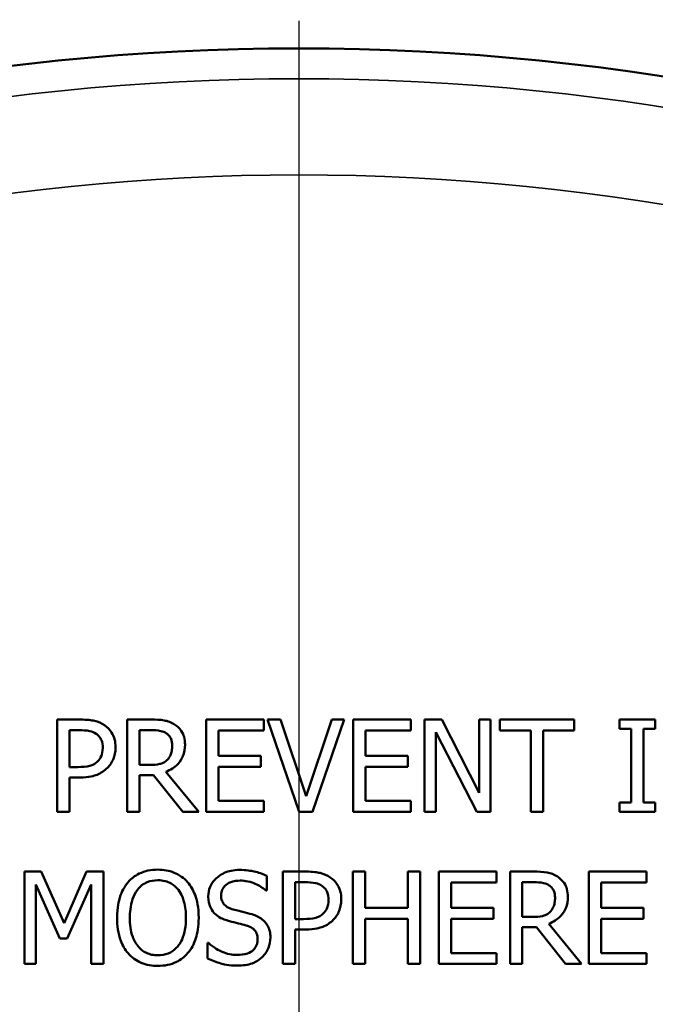
# Model space of a CAD drawing. Units: inches. Extents: x 0.2 to 26.2, y 0.2 to 20.2.
# Drawn here: x 7.9 to 8.5, y 15.7 to 16.7 of the extents above; entities that cross this region are included whole.
import ezdxf

# ---------------------------------------------------------------- set-up
doc = ezdxf.new("R2010")
doc.units = ezdxf.units.IN
doc.header["$LTSCALE"] = 1.2
doc.header["$MEASUREMENT"] = 0
for name, color, linetype, lineweight in [('Center Mark (ANSI)', 7, 'Continuous', 25), ('Dimension (ANSI)', 7, 'Continuous', 25), ('Visible (ANSI)', 7, 'Continuous', 50), ('Visible Narrow (ANSI)', 7, 'Continuous', 35)]:
    doc.layers.add(name, color=color, linetype=linetype, lineweight=lineweight)
doc.styles.add('Note Text (ANSI)', font='tahoma.ttf')
doc.dimstyles.new('Default (ANSI)', dxfattribs={"dimscale": 1.2, "dimtxt": 0.15, "dimasz": 0.098425, "dimexe": 0.125, "dimexo": 0.0625, "dimgap": 0.031496, "dimtad": 0, "dimtih": 1, "dimtoh": 1, "dimrnd": 1e-08, "dimzin": 4, "dimdsep": 46, "dimtxsty": 'Note Text (ANSI)', "dimcen": 0.09, "dimdle": 0.393701, "dimclrd": 256, "dimclre": 256, "dimclrt": 256, "dimadec": 0, "dimazin": 1, "dimtfac": 0.8, "dimtofl": 0, "dimtmove": 0, "dimatfit": 3, "dimfxl": 1, "dimtolj": 1, "dimtzin": 4, "dimlwd": -1, "dimlwe": -1, "dimarcsym": 0})

# ---------------------------------------------------------------- blocks, each defined once
blk = doc.blocks.new('*D22')
at = {"layer": 'Defpoints', "color": 0, "transparency": 16777216}
for p in [(8.15889, 18.4993), (8.15889, 16.64944), (11.84639, 15.23693)]:
    blk.add_point(p, dxfattribs=at)
at = {"layer": 'Dimension (ANSI)', "transparency": 16777216}
for p, q in [((8.15889, 16.72444), (8.15889, 18.6493)), ((11.84639, 15.31193), (11.84639, 18.6493)), ((8.277, 18.4993), (9.64317, 18.4993)), ((11.72828, 18.4993), (10.36211, 18.4993))]:
    blk.add_line(p, q, dxfattribs=at)
for points in [[(8.277, 18.51898), (8.277, 18.47961), (8.15889, 18.4993)], [(11.72828, 18.51898), (11.72828, 18.47961), (11.84639, 18.4993)]]:
    blk.add_solid(points, dxfattribs=at)
at = {"layer": 'Dimension (ANSI)', "transparency": 16777216, "char_height": 0.18, "attachment_point": 5, "style": 'Note Text (ANSI)'}
for s, insert in [('\\A1; 3.69"', (10.00264, 18.63084)), ('\\A1;[94]', (10.00264, 18.34376))]:
    blk.add_mtext(s, dxfattribs=dict(at, insert=insert))
blk = doc.blocks.new('*D24')
at = {"layer": 'Defpoints', "color": 0, "transparency": 16777216}
for p in [(4.47139, 19.39441), (4.47139, 15.23693), (11.84639, 15.23693)]:
    blk.add_point(p, dxfattribs=at)
at = {"layer": 'Dimension (ANSI)', "transparency": 16777216}
for p, q in [((4.47139, 15.31193), (4.47139, 19.54441)), ((11.84639, 15.31193), (11.84639, 19.54441)), ((4.5895, 19.39441), (7.79942, 19.39441)), ((11.72828, 19.39441), (8.51836, 19.39441))]:
    blk.add_line(p, q, dxfattribs=at)
for points in [[(4.5895, 19.41409), (4.5895, 19.37472), (4.47139, 19.39441)], [(11.72828, 19.41409), (11.72828, 19.37472), (11.84639, 19.39441)]]:
    blk.add_solid(points, dxfattribs=at)
at = {"layer": 'Dimension (ANSI)', "transparency": 16777216, "char_height": 0.18, "attachment_point": 5, "style": 'Note Text (ANSI)'}
for s, insert in [('\\A1; 7.38"', (8.15889, 19.52631)), ('\\A1;[187]', (8.15889, 19.23887))]:
    blk.add_mtext(s, dxfattribs=dict(at, insert=insert))
blk = doc.blocks.new('*D27')
at = {"layer": 'Defpoints', "color": 0, "transparency": 16777216}
for p in [(6.20765, 15.96751), (10.11013, 12.69384)]:
    blk.add_point(p, dxfattribs=at)
at = {"layer": 'Dimension (ANSI)', "transparency": 16777216}
for p, q in [((6.29814, 15.89161), (10.01964, 12.76975)), ((10.11013, 12.69384), (10.74841, 12.15841)), ((10.74841, 12.15841), (10.86652, 12.15841))]:
    blk.add_line(p, q, dxfattribs=at)
blk.add_arc((8.15889, 14.33068), 2.54688, 316.63323, 112.47749, dxfattribs=at)
for points in [[(6.31079, 15.90669), (6.28549, 15.87653), (6.20765, 15.96751)], [(10.03229, 12.78483), (10.00699, 12.75467), (10.11013, 12.69384)]]:
    blk.add_solid(points, dxfattribs=at)
at = {"layer": 'Dimension (ANSI)', "transparency": 16777216, "insert": (11.32003, 12.15841), "char_height": 0.18, "attachment_point": 5, "style": 'Note Text (ANSI)'}
blk.add_mtext('\\A1; ∅5.09"\\P[∅129]', dxfattribs=at)

msp = doc.modelspace()

# ---------------------------------------------------------------- linework, layer by layer
at = {"layer": 'Center Mark (ANSI)', "linetype": 'Continuous'}
msp.add_line((8.15889, 16.64944), (8.15889, 12.01192), dxfattribs=at)
at = {"layer": 'Visible (ANSI)'}
for p, q in [((7.92346, 15.96855), (7.92346, 15.87855)), ((7.94607, 15.96855), (7.92346, 15.96855)), ((8.01492, 15.96855), (7.99173, 15.96855)), ((7.99173, 15.96855), (7.99173, 15.87855)), ((8.12483, 15.96855), (8.06852, 15.96855)), ((8.06852, 15.96855), (8.06852, 15.87855)), ((8.12483, 15.95791), (8.12483, 15.96855)), ((8.14117, 15.96855), (8.12833, 15.96855)), ((8.12833, 15.96855), (8.15933, 15.87855)), ((8.16611, 15.8938), (8.14117, 15.96855)), ((8.19105, 15.96855), (8.16611, 15.8938)), ((8.17224, 15.87855), (8.20323, 15.96855)), ((8.20323, 15.96855), (8.19105, 15.96855)), ((8.26814, 15.96855), (8.21184, 15.96855)), ((8.21184, 15.96855), (8.21184, 15.87855)), ((8.26814, 15.95791), (8.26814, 15.96855)), ((8.29827, 15.96855), (8.28127, 15.96855)), ((8.28127, 15.96855), (8.28127, 15.87855)), ((8.33451, 15.8973), (8.29827, 15.96855)), ((8.34567, 15.96855), (8.33451, 15.96855)), ((8.33451, 15.96855), (8.33451, 15.8973)), ((8.34567, 15.87855), (8.34567, 15.96855)), ((8.42707, 15.96855), (8.35472, 15.96855)), ((8.35472, 15.96855), (8.35472, 15.95791)), ((8.42707, 15.95791), (8.42707, 15.96855)), ((8.5062, 15.96855), (8.47134, 15.96855)), ((8.47134, 15.96855), (8.47134, 15.95936)), ((8.5062, 15.95936), (8.5062, 15.96855)), ((8.47134, 15.95936), (8.48279, 15.95936)), ((8.48279, 15.95936), (8.48279, 15.88774)), ((8.49475, 15.88774), (8.49475, 15.95936)), ((8.49475, 15.95936), (8.5062, 15.95936)), ((7.93542, 15.9582), (7.94534, 15.9582)), ((7.93542, 15.92231), (7.93542, 15.9582)), ((8.00369, 15.9582), (8.01557, 15.9582)), ((8.00369, 15.92436), (8.00369, 15.9582)), ((8.08049, 15.93325), (8.08049, 15.95791)), ((8.08049, 15.95791), (8.12483, 15.95791)), ((8.2238, 15.93325), (8.2238, 15.95791)), ((8.2238, 15.95791), (8.26814, 15.95791)), ((8.29243, 15.95616), (8.33225, 15.87855)), ((8.29243, 15.87855), (8.29243, 15.95616)), ((8.35472, 15.95791), (8.38491, 15.95791)), ((8.38491, 15.95791), (8.38491, 15.87855)), ((8.39687, 15.95791), (8.42707, 15.95791)), ((8.39687, 15.87855), (8.39687, 15.95791)), ((8.12184, 15.93325), (8.08049, 15.93325)), ((8.12184, 15.92261), (8.12184, 15.93325)), ((8.26515, 15.93325), (8.2238, 15.93325)), ((8.26515, 15.92261), (8.26515, 15.93325)), ((7.94359, 15.92231), (7.93542, 15.92231)), ((8.01419, 15.92436), (8.00369, 15.92436)), ((8.08049, 15.92261), (8.12184, 15.92261)), ((8.08049, 15.8892), (8.08049, 15.92261)), ((8.2238, 15.92261), (8.26515, 15.92261)), ((8.2238, 15.8892), (8.2238, 15.92261)), ((7.93542, 15.87855), (7.93542, 15.9121)), ((7.93542, 15.9121), (7.94556, 15.9121)), ((8.00369, 15.87855), (8.00369, 15.91436)), ((8.00369, 15.91436), (8.0174, 15.91436)), ((8.0174, 15.91436), (8.04584, 15.87855)), ((8.06138, 15.87855), (8.02936, 15.91772)), ((8.12483, 15.8892), (8.08049, 15.8892)), ((8.12483, 15.87855), (8.12483, 15.8892)), ((8.26814, 15.8892), (8.2238, 15.8892)), ((8.26814, 15.87855), (8.26814, 15.8892)), ((8.47134, 15.88774), (8.47134, 15.87855)), ((8.48279, 15.88774), (8.47134, 15.88774)), ((8.5062, 15.88774), (8.49475, 15.88774)), ((8.5062, 15.87855), (8.5062, 15.88774)), ((7.92346, 15.87855), (7.93542, 15.87855)), ((7.99173, 15.87855), (8.00369, 15.87855)), ((8.04584, 15.87855), (8.06138, 15.87855)), ((8.06852, 15.87855), (8.12483, 15.87855)), ((8.15933, 15.87855), (8.17224, 15.87855)), ((8.21184, 15.87855), (8.26814, 15.87855)), ((8.28127, 15.87855), (8.29243, 15.87855)), ((8.33225, 15.87855), (8.34567, 15.87855)), ((8.38491, 15.87855), (8.39687, 15.87855)), ((8.47134, 15.87855), (8.5062, 15.87855)), ((7.89151, 15.82037), (7.89151, 15.73037)), ((7.90785, 15.82037), (7.89151, 15.82037)), ((7.93032, 15.77027), (7.90785, 15.82037)), ((7.95205, 15.82037), (7.93032, 15.77027)), ((7.96868, 15.82037), (7.95205, 15.82037)), ((7.96868, 15.73037), (7.96868, 15.82037)), ((8.12775, 15.80185), (8.12775, 15.81614)), ((8.14343, 15.82037), (8.14343, 15.73037)), ((8.16604, 15.82037), (8.14343, 15.82037)), ((8.22365, 15.82037), (8.21169, 15.82037)), ((8.21169, 15.82037), (8.21169, 15.73037)), ((8.22365, 15.78507), (8.22365, 15.82037)), ((8.27704, 15.82037), (8.26508, 15.82037)), ((8.26508, 15.82037), (8.26508, 15.78507)), ((8.27704, 15.73037), (8.27704, 15.82037)), ((8.35158, 15.82037), (8.29528, 15.82037)), ((8.29528, 15.82037), (8.29528, 15.73037)), ((8.35158, 15.80972), (8.35158, 15.82037)), ((8.3879, 15.82037), (8.36471, 15.82037)), ((8.36471, 15.82037), (8.36471, 15.73037)), ((8.49781, 15.82037), (8.44151, 15.82037)), ((8.44151, 15.82037), (8.44151, 15.73037)), ((8.49781, 15.80972), (8.49781, 15.82037)), ((7.90267, 15.73037), (7.90267, 15.8079)), ((7.90267, 15.8079), (7.92594, 15.75517)), ((7.93323, 15.75517), (7.95672, 15.8079)), ((7.95672, 15.8079), (7.95672, 15.73037)), ((8.15539, 15.81001), (8.16531, 15.81001)), ((8.15539, 15.77413), (8.15539, 15.81001)), ((8.30724, 15.78507), (8.30724, 15.80972)), ((8.30724, 15.80972), (8.35158, 15.80972)), ((8.37667, 15.81001), (8.38856, 15.81001)), ((8.37667, 15.77617), (8.37667, 15.81001)), ((8.45347, 15.78507), (8.45347, 15.80972)), ((8.45347, 15.80972), (8.49781, 15.80972)), ((8.12687, 15.80185), (8.12775, 15.80185)), ((8.26508, 15.78507), (8.22365, 15.78507)), ((8.34859, 15.78507), (8.30724, 15.78507)), ((8.34859, 15.77442), (8.34859, 15.78507)), ((8.49482, 15.78507), (8.45347, 15.78507)), ((8.49482, 15.77442), (8.49482, 15.78507)), ((8.16356, 15.77413), (8.15539, 15.77413)), ((8.22365, 15.73037), (8.22365, 15.77442)), ((8.22365, 15.77442), (8.26508, 15.77442)), ((8.26508, 15.77442), (8.26508, 15.73037)), ((8.30724, 15.74102), (8.30724, 15.77442)), ((8.30724, 15.77442), (8.34859, 15.77442)), ((8.38717, 15.77617), (8.37667, 15.77617)), ((8.43436, 15.73037), (8.40234, 15.76954)), ((8.45347, 15.77442), (8.49482, 15.77442)), ((8.45347, 15.74102), (8.45347, 15.77442)), ((8.15539, 15.73037), (8.15539, 15.76392)), ((8.15539, 15.76392), (8.16553, 15.76392)), ((8.37667, 15.73037), (8.37667, 15.76618)), ((8.37667, 15.76618), (8.39038, 15.76618)), ((8.39038, 15.76618), (8.41882, 15.73037)), ((7.92594, 15.75517), (7.93323, 15.75517)), ((8.07006, 15.75079), (8.07006, 15.73577)), ((8.07093, 15.75079), (8.07006, 15.75079)), ((8.35158, 15.74102), (8.30724, 15.74102)), ((8.35158, 15.73037), (8.35158, 15.74102)), ((8.49781, 15.74102), (8.45347, 15.74102)), ((8.49781, 15.73037), (8.49781, 15.74102)), ((7.89151, 15.73037), (7.90267, 15.73037)), ((7.95672, 15.73037), (7.96868, 15.73037)), ((8.14343, 15.73037), (8.15539, 15.73037)), ((8.21169, 15.73037), (8.22365, 15.73037)), ((8.26508, 15.73037), (8.27704, 15.73037)), ((8.29528, 15.73037), (8.35158, 15.73037)), ((8.36471, 15.73037), (8.37667, 15.73037)), ((8.41882, 15.73037), (8.43436, 15.73037)), ((8.44151, 15.73037), (8.49781, 15.73037))]:
    msp.add_line(p, q, dxfattribs=at)
msp.add_circle((8.15889, 14.33068), 2.292, dxfattribs=at)
for points, knots in [([(7.96963, 15.96294), (7.96662, 15.96503), (7.96327, 15.96641), (7.95676, 15.96793), (7.95249, 15.96855), (7.94607, 15.96855)], [-0.1081302, -0.1081302, -0.1081302, -0.1081302, -0.0489469, -0.0489469, 0, 0, 0, 0]), ([(8.03782, 15.96381), (8.03628, 15.96481), (8.03466, 15.96565), (8.03131, 15.96697), (8.02961, 15.96743), (8.02359, 15.9684), (8.01924, 15.96855), (8.01492, 15.96855)], [-0.06039352, -0.06039352, -0.06039352, -0.06039352, -0.04644817, -0.04644817, -0.03295103, -0.03295103, 0, 0, 0, 0]), ([(7.98035, 15.94142), (7.98035, 15.94413), (7.98007, 15.94687), (7.97889, 15.95125), (7.97807, 15.95351), (7.97464, 15.95879), (7.97235, 15.96108), (7.96963, 15.96294)], [-0.08175075, -0.08175075, -0.08175075, -0.08175075, -0.0479605, -0.0479605, -0.02514505, -0.02514505, 0, 0, 0, 0]), ([(8.04803, 15.94412), (8.04803, 15.94664), (8.04777, 15.94919), (8.04661, 15.95334), (8.04582, 15.95534), (8.04257, 15.96008), (8.04039, 15.96215), (8.03782, 15.96381)], [-0.07251108, -0.07251108, -0.07251108, -0.07251108, -0.04380117, -0.04380117, -0.02334318, -0.02334318, 0, 0, 0, 0]), ([(7.94534, 15.9582), (7.94792, 15.9582), (7.95205, 15.95808), (7.95756, 15.95678), (7.95957, 15.95598), (7.96139, 15.95477)], [-0.0431594, -0.0431594, -0.0431594, -0.0431594, -0.01659792, -0.01659792, 0, 0, 0, 0]), ([(7.96139, 15.95477), (7.96255, 15.95399), (7.96359, 15.95308), (7.96535, 15.95094), (7.96604, 15.94977), (7.96752, 15.94614), (7.96788, 15.94359), (7.96788, 15.94106)], [-0.04051289, -0.04051289, -0.04051289, -0.04051289, -0.02982892, -0.02982892, -0.01928243, -0.01928243, 0, 0, 0, 0]), ([(8.01557, 15.9582), (8.01759, 15.9582), (8.02131, 15.95811), (8.02636, 15.95695), (8.02821, 15.95623), (8.02987, 15.95513)], [-0.03948056, -0.03948056, -0.03948056, -0.03948056, -0.01517445, -0.01517445, 0, 0, 0, 0]), ([(8.02987, 15.95513), (8.03088, 15.95445), (8.03179, 15.95365), (8.03347, 15.95162), (8.03401, 15.95055), (8.03523, 15.94761), (8.03556, 15.9454), (8.03556, 15.94317)], [-0.03061194, -0.03061194, -0.03061194, -0.03061194, -0.02426437, -0.02426437, -0.01693363, -0.01693363, 0, 0, 0, 0]), ([(7.96788, 15.94106), (7.96788, 15.93736), (7.96722, 15.9349), (7.96566, 15.93111), (7.96436, 15.9293), (7.96277, 15.92771)], [-0.03122882, -0.03122882, -0.03122882, -0.03122882, -0.01709277, -0.01709277, 0, 0, 0, 0]), ([(7.97247, 15.92144), (7.97372, 15.92267), (7.97482, 15.92402), (7.97678, 15.92701), (7.9776, 15.92864), (7.97933, 15.93301), (7.98035, 15.93669), (7.98035, 15.94142)], [-0.08090205, -0.08090205, -0.08090205, -0.08090205, -0.05891287, -0.05891287, -0.03603111, -0.03603111, 0, 0, 0, 0]), ([(8.02936, 15.91772), (8.03158, 15.91855), (8.03371, 15.91958), (8.0376, 15.92208), (8.03933, 15.92349), (8.04396, 15.92833), (8.04538, 15.93136), (8.04746, 15.93648), (8.04803, 15.94029), (8.04803, 15.94412)], [-0.0555049, -0.0555049, -0.0555049, -0.0555049, -0.0486338, -0.0486338, -0.04209828, -0.04209828, -0.02922651, -0.02922651, 0, 0, 0, 0]), ([(8.03556, 15.94317), (8.03556, 15.94148), (8.03544, 15.93977), (8.03483, 15.93644), (8.03439, 15.93504), (8.03304, 15.93201), (8.03191, 15.9304), (8.03045, 15.92902)], [-0.03513605, -0.03513605, -0.03513605, -0.03513605, -0.02524397, -0.02524397, -0.01529259, -0.01529259, 0, 0, 0, 0]), ([(7.96277, 15.92771), (7.96179, 15.92669), (7.96069, 15.92582), (7.95777, 15.92415), (7.9562, 15.9237), (7.95194, 15.92259), (7.94769, 15.92231), (7.94359, 15.92231)], [-0.04434753, -0.04434753, -0.04434753, -0.04434753, -0.0388326, -0.0388326, -0.03123511, -0.03123511, 0, 0, 0, 0]), ([(7.94556, 15.9121), (7.95466, 15.9121), (7.95961, 15.91369), (7.96615, 15.91636), (7.96954, 15.91855), (7.97247, 15.92144)], [-0.05383371, -0.05383371, -0.05383371, -0.05383371, -0.03134221, -0.03134221, 0, 0, 0, 0]), ([(8.03045, 15.92902), (8.02951, 15.92808), (8.02846, 15.92729), (8.02561, 15.92576), (8.02411, 15.9254), (8.02047, 15.9246), (8.01728, 15.92436), (8.01419, 15.92436)], [-0.03171112, -0.03171112, -0.03171112, -0.03171112, -0.02836332, -0.02836332, -0.02355003, -0.02355003, 0, 0, 0, 0]), ([(8.02156, 15.82227), (8.01832, 15.82227), (8.0151, 15.82197), (8.00897, 15.82065), (8.00612, 15.81969), (7.99925, 15.81633), (7.99566, 15.81357), (7.9926, 15.81009)], [-0.08271924, -0.08271924, -0.08271924, -0.08271924, -0.0582649, -0.0582649, -0.03527318, -0.03527318, 0, 0, 0, 0]), ([(8.05058, 15.81009), (8.04882, 15.81208), (8.04686, 15.81384), (8.04201, 15.81726), (8.03944, 15.81851), (8.03249, 15.8214), (8.02706, 15.82227), (8.02156, 15.82227)], [-0.06977724, -0.06977724, -0.06977724, -0.06977724, -0.05732222, -0.05732222, -0.0419696, -0.0419696, 0, 0, 0, 0]), ([(8.10098, 15.82198), (8.09835, 15.82198), (8.09572, 15.82176), (8.09076, 15.82077), (8.08845, 15.82006), (8.08204, 15.81715), (8.07918, 15.81468), (8.07527, 15.81062), (8.07362, 15.80819), (8.07125, 15.80251), (8.07071, 15.79941), (8.07071, 15.79623)], [-0.08946357, -0.08946357, -0.08946357, -0.08946357, -0.07789846, -0.07789846, -0.06719942, -0.06719942, -0.04690242, -0.04690242, -0.02426157, -0.02426157, 0, 0, 0, 0]), ([(8.12775, 15.81614), (8.12378, 15.8181), (8.1196, 15.81952), (8.1124, 15.82112), (8.1076, 15.82198), (8.10098, 15.82198)], [-0.1261034, -0.1261034, -0.1261034, -0.1261034, -0.0504281, -0.0504281, 0, 0, 0, 0]), ([(8.18959, 15.81476), (8.18659, 15.81684), (8.18324, 15.81823), (8.17673, 15.81975), (8.17246, 15.82037), (8.16604, 15.82037)], [-0.1081302, -0.1081302, -0.1081302, -0.1081302, -0.0489469, -0.0489469, 0, 0, 0, 0]), ([(8.4108, 15.81563), (8.40926, 15.81662), (8.40765, 15.81747), (8.40429, 15.81878), (8.4026, 15.81925), (8.39658, 15.82022), (8.39222, 15.82037), (8.3879, 15.82037)], [-0.06039352, -0.06039352, -0.06039352, -0.06039352, -0.04644817, -0.04644817, -0.03295103, -0.03295103, 0, 0, 0, 0]), ([(8.42101, 15.79594), (8.42101, 15.79845), (8.42075, 15.80101), (8.41959, 15.80516), (8.41881, 15.80715), (8.41555, 15.81189), (8.41337, 15.81397), (8.4108, 15.81563)], [-0.07251108, -0.07251108, -0.07251108, -0.07251108, -0.04380117, -0.04380117, -0.02334318, -0.02334318, 0, 0, 0, 0]), ([(7.9926, 15.81009), (7.98895, 15.80572), (7.98638, 15.80069), (7.98353, 15.79195), (7.98181, 15.78559), (7.98181, 15.77537)], [-0.2041169, -0.2041169, -0.2041169, -0.2041169, -0.0778565, -0.0778565, 0, 0, 0, 0]), ([(8.00164, 15.80258), (8.00293, 15.80424), (8.00438, 15.80575), (8.0079, 15.80853), (8.00967, 15.80943), (8.01443, 15.81139), (8.01803, 15.81191), (8.02163, 15.81191)], [-0.04967568, -0.04967568, -0.04967568, -0.04967568, -0.03925106, -0.03925106, -0.02739454, -0.02739454, 0, 0, 0, 0]), ([(8.02163, 15.81191), (8.02397, 15.81191), (8.02631, 15.81167), (8.03072, 15.81057), (8.03277, 15.80977), (8.03738, 15.80712), (8.03964, 15.80505), (8.04154, 15.80258)], [-0.05843002, -0.05843002, -0.05843002, -0.05843002, -0.04051219, -0.04051219, -0.02374939, -0.02374939, 0, 0, 0, 0]), ([(8.06138, 15.77537), (8.06138, 15.78555), (8.05962, 15.79259), (8.05606, 15.80213), (8.05373, 15.8064), (8.05058, 15.81009)], [-0.07763555, -0.07763555, -0.07763555, -0.07763555, -0.03698729, -0.03698729, 0, 0, 0, 0]), ([(8.08318, 15.79747), (8.08318, 15.79838), (8.08326, 15.79928), (8.08361, 15.80102), (8.08386, 15.80184), (8.08485, 15.80413), (8.0858, 15.80543), (8.08827, 15.80781), (8.09005, 15.80908), (8.09544, 15.8112), (8.09864, 15.81162), (8.10178, 15.81162)], [-0.08215237, -0.08215237, -0.08215237, -0.08215237, -0.07200965, -0.07200965, -0.06236038, -0.06236038, -0.0440706, -0.0440706, -0.02397649, -0.02397649, 0, 0, 0, 0]), ([(8.10178, 15.81162), (8.10432, 15.81162), (8.10682, 15.81136), (8.1125, 15.81013), (8.11492, 15.80913), (8.12019, 15.80676), (8.12385, 15.80462), (8.12687, 15.80185)], [-0.05404446, -0.05404446, -0.05404446, -0.05404446, -0.04410284, -0.04410284, -0.0312605, -0.0312605, 0, 0, 0, 0]), ([(8.16531, 15.81001), (8.16788, 15.81001), (8.17201, 15.80989), (8.17753, 15.8086), (8.17954, 15.8078), (8.18135, 15.80659)], [-0.0431594, -0.0431594, -0.0431594, -0.0431594, -0.01659792, -0.01659792, 0, 0, 0, 0]), ([(8.18135, 15.80659), (8.18252, 15.80581), (8.18356, 15.8049), (8.18532, 15.80275), (8.18601, 15.80159), (8.18749, 15.79796), (8.18784, 15.79541), (8.18784, 15.79288)], [-0.04051289, -0.04051289, -0.04051289, -0.04051289, -0.02982892, -0.02982892, -0.01928243, -0.01928243, 0, 0, 0, 0]), ([(8.20032, 15.79324), (8.20032, 15.79595), (8.20004, 15.79868), (8.19886, 15.80307), (8.19804, 15.80533), (8.19461, 15.8106), (8.19232, 15.8129), (8.18959, 15.81476)], [-0.08175075, -0.08175075, -0.08175075, -0.08175075, -0.0479605, -0.0479605, -0.02514505, -0.02514505, 0, 0, 0, 0]), ([(8.38856, 15.81001), (8.39057, 15.81001), (8.39429, 15.80993), (8.39934, 15.80877), (8.40119, 15.80805), (8.40285, 15.80695)], [-0.03948056, -0.03948056, -0.03948056, -0.03948056, -0.01517445, -0.01517445, 0, 0, 0, 0]), ([(8.40285, 15.80695), (8.40386, 15.80627), (8.40477, 15.80546), (8.40645, 15.80343), (8.40699, 15.80237), (8.40821, 15.79942), (8.40854, 15.79721), (8.40854, 15.79499)], [-0.03061194, -0.03061194, -0.03061194, -0.03061194, -0.02426437, -0.02426437, -0.01693363, -0.01693363, 0, 0, 0, 0]), ([(7.99428, 15.77537), (7.99428, 15.78007), (7.99469, 15.78687), (7.998, 15.79671), (7.99953, 15.79985), (8.00164, 15.80258)], [-0.0791509, -0.0791509, -0.0791509, -0.0791509, -0.02628655, -0.02628655, 0, 0, 0, 0]), ([(8.04154, 15.80258), (8.04472, 15.79847), (8.04624, 15.79379), (8.0484, 15.78608), (8.04891, 15.78064), (8.04891, 15.77537)], [-0.06091141, -0.06091141, -0.06091141, -0.06091141, -0.04015765, -0.04015765, 0, 0, 0, 0]), ([(8.07071, 15.79623), (8.07071, 15.79139), (8.07169, 15.78841), (8.07327, 15.78431), (8.07467, 15.78199), (8.07655, 15.77997)], [-0.03347068, -0.03347068, -0.03347068, -0.03347068, -0.021024, -0.021024, 0, 0, 0, 0]), ([(8.09493, 15.78347), (8.09329, 15.78391), (8.09168, 15.7845), (8.08888, 15.78601), (8.08767, 15.78688), (8.08581, 15.78878), (8.08487, 15.78995), (8.08346, 15.79352), (8.08318, 15.79551), (8.08318, 15.79747)], [-0.06839736, -0.06839736, -0.06839736, -0.06839736, -0.04761113, -0.04761113, -0.02924709, -0.02924709, -0.0149719, -0.0149719, 0, 0, 0, 0]), ([(8.40234, 15.76954), (8.40456, 15.77036), (8.40669, 15.7714), (8.41058, 15.77389), (8.41232, 15.77531), (8.41694, 15.78015), (8.41836, 15.78318), (8.42044, 15.7883), (8.42101, 15.7921), (8.42101, 15.79594)], [-0.0555049, -0.0555049, -0.0555049, -0.0555049, -0.0486338, -0.0486338, -0.04209828, -0.04209828, -0.02922651, -0.02922651, 0, 0, 0, 0]), ([(8.18784, 15.79288), (8.18784, 15.78917), (8.18719, 15.78671), (8.18563, 15.78293), (8.18432, 15.78111), (8.18274, 15.77953)], [-0.03122882, -0.03122882, -0.03122882, -0.03122882, -0.01709277, -0.01709277, 0, 0, 0, 0]), ([(8.19244, 15.77326), (8.19369, 15.77448), (8.19479, 15.77584), (8.19674, 15.77883), (8.19757, 15.78046), (8.19929, 15.78482), (8.20032, 15.78851), (8.20032, 15.79324)], [-0.08090205, -0.08090205, -0.08090205, -0.08090205, -0.05891287, -0.05891287, -0.03603111, -0.03603111, 0, 0, 0, 0]), ([(8.40854, 15.79499), (8.40854, 15.7933), (8.40842, 15.79159), (8.40781, 15.78826), (8.40737, 15.78686), (8.40603, 15.78383), (8.40489, 15.78222), (8.40344, 15.78084)], [-0.03513605, -0.03513605, -0.03513605, -0.03513605, -0.02524397, -0.02524397, -0.01529259, -0.01529259, 0, 0, 0, 0]), ([(8.07655, 15.77997), (8.07844, 15.77797), (8.08062, 15.77636), (8.08431, 15.77449), (8.087, 15.77319), (8.09143, 15.77202)], [-0.1040913, -0.1040913, -0.1040913, -0.1040913, -0.0349262, -0.0349262, 0, 0, 0, 0]), ([(8.11338, 15.77873), (8.1105, 15.77959), (8.10714, 15.78044), (8.10324, 15.78137), (8.09874, 15.78244), (8.09493, 15.78347)], [-0.1187098, -0.1187098, -0.1187098, -0.1187098, -0.030087, -0.030087, 0, 0, 0, 0]), ([(8.13125, 15.75604), (8.13125, 15.75819), (8.13104, 15.76033), (8.13008, 15.76435), (8.12938, 15.76619), (8.1268, 15.77078), (8.12484, 15.77263), (8.1204, 15.77609), (8.1169, 15.77764), (8.11338, 15.77873)], [-0.06131231, -0.06131231, -0.06131231, -0.06131231, -0.05170268, -0.05170268, -0.0428214, -0.0428214, -0.0281007, -0.0281007, 0, 0, 0, 0]), ([(8.18274, 15.77953), (8.18176, 15.7785), (8.18066, 15.77764), (8.17774, 15.77597), (8.17617, 15.77552), (8.1719, 15.77441), (8.16766, 15.77413), (8.16356, 15.77413)], [-0.04434753, -0.04434753, -0.04434753, -0.04434753, -0.0388326, -0.0388326, -0.03123511, -0.03123511, 0, 0, 0, 0]), ([(8.40344, 15.78084), (8.4025, 15.7799), (8.40144, 15.77911), (8.39859, 15.77757), (8.39709, 15.77722), (8.39345, 15.77642), (8.39026, 15.77617), (8.38717, 15.77617)], [-0.03171112, -0.03171112, -0.03171112, -0.03171112, -0.02836332, -0.02836332, -0.02355003, -0.02355003, 0, 0, 0, 0]), ([(7.98181, 15.77537), (7.98181, 15.7677), (7.9828, 15.75997), (7.98717, 15.74839), (7.98945, 15.74428), (7.99253, 15.74073)], [-0.09430571, -0.09430571, -0.09430571, -0.09430571, -0.0358483, -0.0358483, 0, 0, 0, 0]), ([(8.02163, 15.73883), (8.01965, 15.73883), (8.01768, 15.73901), (8.01392, 15.73979), (8.01216, 15.74037), (8.00759, 15.74251), (8.0051, 15.74442), (8.00007, 15.74995), (7.99825, 15.75347), (7.99495, 15.7627), (7.99428, 15.7692), (7.99428, 15.77537)], [-0.1196343, -0.1196343, -0.1196343, -0.1196343, -0.1069311, -0.1069311, -0.0949819, -0.0949819, -0.074519, -0.074519, -0.0469885, -0.0469885, 0, 0, 0, 0]), ([(8.04891, 15.77537), (8.04891, 15.77151), (8.04864, 15.76756), (8.04737, 15.7605), (8.04647, 15.75728), (8.04317, 15.74994), (8.04087, 15.7473), (8.03702, 15.74352), (8.03455, 15.74186), (8.02853, 15.73938), (8.02511, 15.73883), (8.02163, 15.73883)], [-0.09483936, -0.09483936, -0.09483936, -0.09483936, -0.08015362, -0.08015362, -0.06760949, -0.06760949, -0.04960219, -0.04960219, -0.02653351, -0.02653351, 0, 0, 0, 0]), ([(8.05058, 15.74073), (8.05238, 15.74278), (8.05392, 15.74503), (8.05661, 15.75002), (8.05773, 15.75276), (8.06006, 15.76022), (8.06138, 15.76666), (8.06138, 15.77537)], [-0.1437062, -0.1437062, -0.1437062, -0.1437062, -0.10651, -0.10651, -0.0663769, -0.0663769, 0, 0, 0, 0]), ([(8.09143, 15.77202), (8.09414, 15.77133), (8.09732, 15.77054), (8.10262, 15.76931), (8.10516, 15.76864), (8.10769, 15.76793)], [-0.04149285, -0.04149285, -0.04149285, -0.04149285, -0.01999448, -0.01999448, 0, 0, 0, 0]), ([(8.10769, 15.76793), (8.10921, 15.76749), (8.11073, 15.76691), (8.11331, 15.76551), (8.11442, 15.76471), (8.11613, 15.76297), (8.11707, 15.76179), (8.1185, 15.75817), (8.11878, 15.75615), (8.11878, 15.75415)], [-0.06883677, -0.06883677, -0.06883677, -0.06883677, -0.04773583, -0.04773583, -0.02965926, -0.02965926, -0.01524394, -0.01524394, 0, 0, 0, 0]), ([(8.16553, 15.76392), (8.17463, 15.76392), (8.17958, 15.76551), (8.18612, 15.76817), (8.18951, 15.77037), (8.19244, 15.77326)], [-0.05383371, -0.05383371, -0.05383371, -0.05383371, -0.03134221, -0.03134221, 0, 0, 0, 0]), ([(8.09872, 15.73912), (8.09375, 15.73912), (8.08891, 15.7403), (8.08118, 15.74347), (8.07613, 15.74591), (8.07093, 15.75079)], [-0.134125, -0.134125, -0.134125, -0.134125, -0.0543541, -0.0543541, 0, 0, 0, 0]), ([(8.11878, 15.75415), (8.11878, 15.75304), (8.11868, 15.75194), (8.11823, 15.74985), (8.11791, 15.74887), (8.1167, 15.74632), (8.11562, 15.74494), (8.11309, 15.74266), (8.11139, 15.74148), (8.10564, 15.73948), (8.10207, 15.73912), (8.09872, 15.73912)], [-0.09649891, -0.09649891, -0.09649891, -0.09649891, -0.08238708, -0.08238708, -0.06909022, -0.06909022, -0.04631524, -0.04631524, -0.02556308, -0.02556308, 0, 0, 0, 0]), ([(8.12308, 15.73694), (8.12442, 15.73817), (8.1256, 15.73954), (8.12768, 15.7426), (8.12854, 15.74424), (8.13056, 15.74921), (8.13125, 15.75256), (8.13125, 15.75604)], [-0.05486432, -0.05486432, -0.05486432, -0.05486432, -0.04088888, -0.04088888, -0.02652651, -0.02652651, 0, 0, 0, 0]), ([(7.99253, 15.74073), (7.9943, 15.73872), (7.99626, 15.73691), (8.00052, 15.73385), (8.00281, 15.73255), (8.0105, 15.72934), (8.01599, 15.72848), (8.02156, 15.72848)], [-0.08548133, -0.08548133, -0.08548133, -0.08548133, -0.06347194, -0.06347194, -0.04240548, -0.04240548, 0, 0, 0, 0]), ([(8.02156, 15.72848), (8.02477, 15.72848), (8.02797, 15.72877), (8.03404, 15.73007), (8.03697, 15.73103), (8.04388, 15.73438), (8.04749, 15.73723), (8.05058, 15.74073)], [-0.08319322, -0.08319322, -0.08319322, -0.08319322, -0.0585795, -0.0585795, -0.03557248, -0.03557248, 0, 0, 0, 0]), ([(8.07006, 15.73577), (8.07422, 15.73376), (8.07854, 15.73213), (8.08491, 15.73023), (8.09005, 15.72877), (8.09959, 15.72877)], [-0.2380488, -0.2380488, -0.2380488, -0.2380488, -0.0727553, -0.0727553, 0, 0, 0, 0]), ([(8.09959, 15.72877), (8.10445, 15.72877), (8.10925, 15.72931), (8.11514, 15.73159), (8.119, 15.7332), (8.12308, 15.73694)], [-0.1356253, -0.1356253, -0.1356253, -0.1356253, -0.0421674, -0.0421674, 0, 0, 0, 0])]:
    msp.add_open_spline(points, degree=3, knots=knots, dxfattribs=at)
at = {"layer": 'Visible Narrow (ANSI)'}
for radius in [2.51806, 2.26248, 2.16876]:
    msp.add_circle((8.15889, 14.33068), radius, dxfattribs=at)

# ---------------------------------------------------------------- dimensions: what is measured, and where the dimension line sits
at = {"layer": 'Dimension (ANSI)'}
for base, p1, p2, text, picture, middle in [((4.4713892966, 19.3944063419), (11.8463892966, 15.236926027), (4.4713892966, 15.236926027), ' <>"\\X[187]', '*D24', (8.1588892966, 19.3944063419)), ((8.15889, 18.4993), (11.84639, 15.23693), (8.15889, 16.64944), ' <>"\\X[94]', '*D22', (10.00264, 18.4993))]:
    dim = msp.add_linear_dim(base=base, p1=p1, p2=p2, angle=180, text=text, dimstyle='Default (ANSI)', override={"dimgap": 0.031496, "dimtih": 0, "dimtoh": 0, "dimdec": 2, "dimpost": '\\X', "dimtol": 0, "dimlim": 0, "dimtp": 0, "dimtm": 0, "dimtdec": 2, "dimatfit": 1}, dxfattribs=at)
    dim.commit()
    dim.dimension.update_dxf_attribs({"geometry": picture, "text_midpoint": middle, "dimtype": 160})
dim = msp.add_diameter_dim_2p(p1=(6.20765, 15.96751), p2=(10.11013, 12.69384), text=' <>"\\X[∅129]', dimstyle='Default (ANSI)', override={"dimgap": 0.031496, "dimdec": 2, "dimlfac": 1, "dimpost": '\\X', "dimtol": 0, "dimlim": 0, "dimtp": 0, "dimtm": 0, "dimtdec": 2, "dimtofl": 1, "dimatfit": 2}, dxfattribs=at)
dim.commit()
dim.dimension.update_dxf_attribs({"geometry": '*D27', "text_midpoint": (11.32003, 12.15841), "dimtype": 163})

doc.saveas('drawing.dxf')
